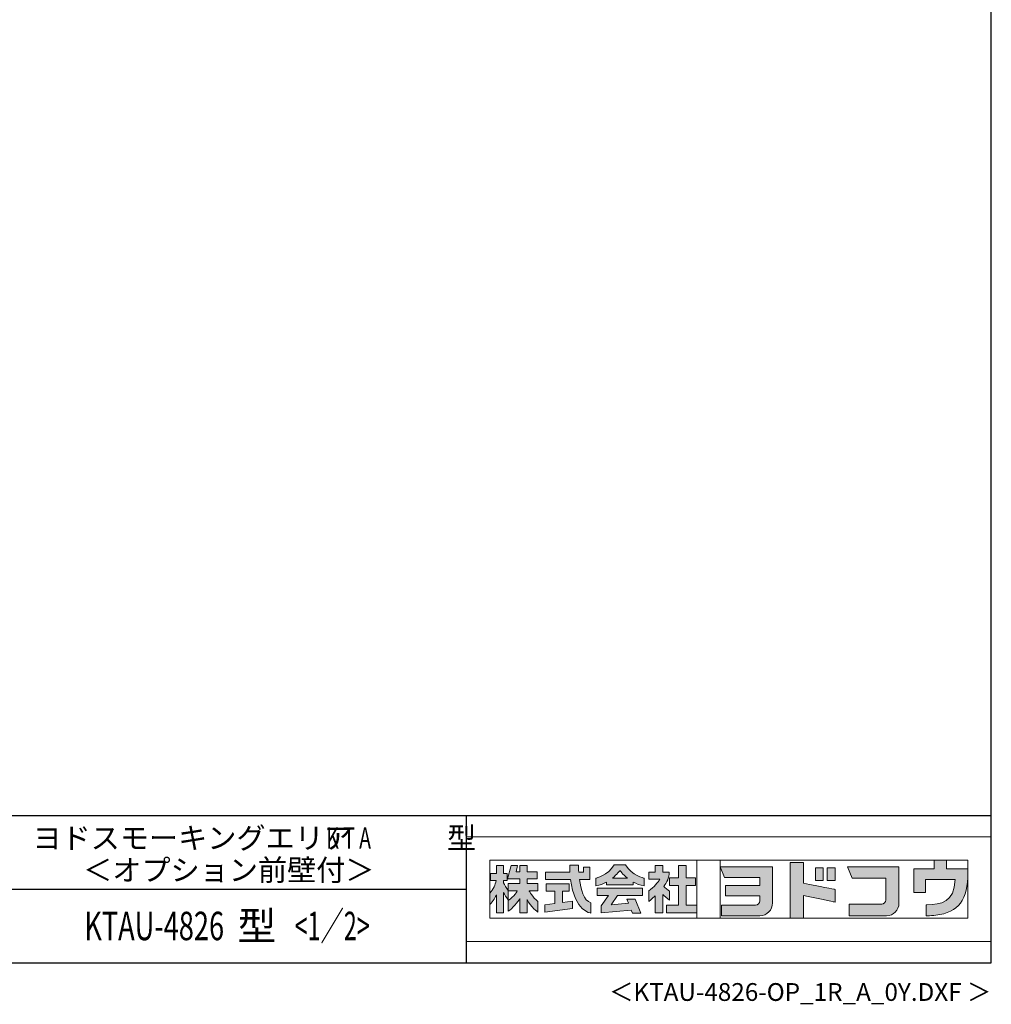
# Model space of a CAD drawing. Extents: x 651 to 24573, y 271 to 16863.
# Drawn here: x 16384 to 24573, y 271 to 8567 of the extents above; entities that cross this region are included whole.
import ezdxf
from ezdxf.enums import TextEntityAlignment as Align

# ---------------------------------------------------------------- set-up
doc = ezdxf.new("R2010")
doc.units = 0
doc.header["$LTSCALE"] = 60
doc.header["$MEASUREMENT"] = 0
doc.layers.get('0').update_dxf_attribs({"linetype": 'CONTINUOUS'})
for name, color, linetype in [('FILENAME', 7, 'CONTINUOUS'), ('NAME', 20, 'CONTINUOUS'), ('WAKUSEN-01', 50, 'CONTINUOUS'), ('WAKUSEN-02', 130, 'CONTINUOUS')]:
    doc.layers.add(name, color=color, linetype=linetype)
doc.layers.add('FRAME', color=8, linetype='CONTINUOUS', lineweight=0, plot=False)
doc.layers.add('株式会社ヨドコウ 社名ロゴタイプ 横組み', color=4, linetype='CONTINUOUS', lineweight=0)
doc.styles.add('00', font='ROMANS', dxfattribs={"width": 0.666667, "bigfont": 'BIGFONT'})
doc.styles.add('01', font='ROMANS', dxfattribs={"height": 3, "bigfont": 'BIGFONT'})
doc.styles.add('FILENAME', font='romans.shx', dxfattribs={"height": 150, "bigfont": 'bigfont.shx'})

# ---------------------------------------------------------------- blocks, each defined once
blk = doc.blocks.new('Block_1')
h = blk.add_hatch(color=256)
h.dxf.hatch_style = 1
edge = h.paths.add_edge_path()
edge.add_spline(control_points=[(141.81, -17.46), (141.81, -17.46), (141.81, -8.53), (141.81, -8.53)], knot_values=[1.00001, 1.00001, 1.00001, 1.00001, 1.99999, 1.99999, 1.99999, 1.99999], degree=3, periodic=0)
edge.add_spline(control_points=[(141.81, -8.53), (141.81, -8.53), (136.06, -8.53), (136.06, -8.53)], knot_values=[2.00001, 2.00001, 2.00001, 2.00001, 2.99999, 2.99999, 2.99999, 2.99999], degree=3, periodic=0)
edge.add_spline(control_points=[(136.06, -8.53), (136.06, -8.53), (136.06, -32.5), (136.06, -32.5)], knot_values=[3.00001, 3.00001, 3.00001, 3.00001, 3.99999, 3.99999, 3.99999, 3.99999], degree=3, periodic=0)
edge.add_spline(control_points=[(136.06, -32.5), (136.06, -32.5), (141.81, -32.5), (141.81, -32.5)], knot_values=[4.00001, 4.00001, 4.00001, 4.00001, 4.99999, 4.99999, 4.99999, 4.99999], degree=3, periodic=0)
edge.add_spline(control_points=[(141.81, -32.5), (141.81, -32.5), (141.81, -22.75), (141.81, -22.75)], knot_values=[5.00001, 5.00001, 5.00001, 5.00001, 6, 6, 6, 6], degree=3, periodic=0)
edge.add_spline(control_points=[(141.81, -22.75), (146.75, -23.83), (154.97, -25.5), (155.05, -25.52)], knot_values=[6, 6, 6, 6, 7, 7, 7, 7], degree=3, periodic=0)
edge.add_spline(control_points=[(155.05, -25.52), (155.05, -25.52), (155.4, -25.59), (155.4, -25.59), (155.4, -25.59), (155.4, -20.1), (155.4, -20.1), (155.4, -20.1), (155.17, -20.05), (155.17, -20.05)], knot_values=[7.00003, 7.00003, 7.00003, 7.00003, 8, 8, 8, 9, 9, 9, 9.99997, 9.99997, 9.99997, 9.99997], degree=3, periodic=0)
edge.add_spline(control_points=[(155.17, -20.05), (155.1, -20.04), (148.67, -18.75), (141.81, -17.46)], knot_values=[0, 0, 0, 0, 1, 1, 1, 1], degree=3, periodic=0)
at = {"layer": '株式会社ヨドコウ 社名ロゴタイプ 横組み'}
h = blk.add_hatch(color=250, dxfattribs=at)
h.dxf.hatch_style = 2
edge = h.paths.add_edge_path()
edge.add_spline(control_points=[(155.17, -20.05), (155.1, -20.04), (148.67, -18.75), (141.81, -17.46), (141.81, -17.46), (141.81, -8.53), (141.81, -8.53), (141.81, -8.53), (136.06, -8.53), (136.06, -8.53), (136.06, -8.53), (136.06, -32.5), (136.06, -32.5), (136.06, -32.5), (141.81, -32.5), (141.81, -32.5), (141.81, -32.5), (141.81, -22.75), (141.81, -22.75), (146.75, -23.83), (154.97, -25.5), (155.05, -25.52), (155.05, -25.52), (155.4, -25.59), (155.4, -25.59), (155.4, -25.59), (155.4, -20.1), (155.4, -20.1), (155.4, -20.1), (155.17, -20.05), (155.17, -20.05)], knot_values=[0, 0, 0, 0, 1, 1, 1, 2, 2, 2, 3, 3, 3, 4, 4, 4, 5, 5, 5, 6, 6, 6, 7, 7, 7, 8, 8, 8, 9, 9, 9, 10, 10, 10, 10], degree=3, periodic=0)
edge.add_line((155.17, -20.05), (155.17, -20.05))
h = blk.add_hatch(color=256, dxfattribs=at)
h.dxf.hatch_style = 2
h.paths.add_polyline_path([(146.94, -10.84), (146.94, -16.24), (150.29, -16.24), (150.29, -10.84), (146.94, -10.84)])
h = blk.add_hatch(color=256, dxfattribs=at)
h.dxf.hatch_style = 2
h.paths.add_polyline_path([(152.05, -10.84), (152.05, -16.24), (155.4, -16.24), (155.4, -10.84), (152.05, -10.84)])
for points in [[(146.94, -10.84), (146.94, -16.24), (150.29, -16.24), (150.29, -10.84), (146.94, -10.84)], [(152.05, -10.84), (152.05, -16.24), (155.4, -16.24), (155.4, -10.84), (152.05, -10.84)]]:
    blk.add_lwpolyline(points, dxfattribs=at)
blk.add_open_spline([(155.17, -20.05), (155.1, -20.04), (148.67, -18.75), (141.81, -17.46), (141.81, -17.46), (141.81, -8.53), (141.81, -8.53), (141.81, -8.53), (136.06, -8.53), (136.06, -8.53), (136.06, -8.53), (136.06, -32.5), (136.06, -32.5), (136.06, -32.5), (141.81, -32.5), (141.81, -32.5), (141.81, -32.5), (141.81, -22.75), (141.81, -22.75), (146.75, -23.83), (154.97, -25.5), (155.05, -25.52), (155.05, -25.52), (155.4, -25.59), (155.4, -25.59), (155.4, -25.59), (155.4, -20.1), (155.4, -20.1), (155.4, -20.1), (155.17, -20.05), (155.17, -20.05)], degree=3, knots=[0, 0, 0, 0, 1, 1, 1, 2, 2, 2, 3, 3, 3, 4, 4, 4, 5, 5, 5, 6, 6, 6, 7, 7, 7, 8, 8, 8, 9, 9, 9, 10, 10, 10, 10], dxfattribs=at)
blk = doc.blocks.new('Block_2')
at = {"layer": '株式会社ヨドコウ 社名ロゴタイプ 横組み'}
h = blk.add_hatch(color=256, dxfattribs=at)
h.dxf.hatch_style = 2
edge = h.paths.add_edge_path()
edge.add_spline(control_points=[(83.92, -20.84), (83.49, -20.61), (81.76, -19.16), (81.52, -18.88), (82.86, -17.18), (83.86, -14.97), (83.87, -12.72), (83.87, -12.72), (81.05, -12.72), (81.05, -12.72), (81.05, -12.72), (81.05, -9.76), (81.05, -9.76), (81.05, -9.76), (77.76, -9.76), (77.76, -9.76), (77.76, -9.76), (77.76, -12.72), (77.76, -12.72), (77.76, -12.72), (75.04, -12.72), (75.04, -12.72), (75.04, -12.72), (75.04, -15.74), (75.04, -15.74), (75.04, -15.74), (79.77, -15.74), (79.77, -15.74), (79.1, -17.07), (77.28, -19.22), (75.04, -20.67), (75.04, -20.67), (75.04, -25.31), (75.04, -25.31), (76.07, -24.58), (77.76, -22.86), (77.76, -22.86), (77.76, -22.86), (77.76, -30.22), (77.76, -30.22), (77.76, -30.22), (81.05, -30.22), (81.05, -30.22), (81.05, -30.22), (81.05, -22.29), (81.05, -22.29), (81.42, -22.71), (83.24, -24.3), (83.92, -24.79), (83.92, -24.79), (83.92, -20.84), (83.92, -20.84)], knot_values=[0, 0, 0, 0, 1, 1, 1, 2, 2, 2, 3, 3, 3, 4, 4, 4, 5, 5, 5, 6, 6, 6, 7, 7, 7, 8, 8, 8, 9, 9, 9, 10, 10, 10, 11, 11, 11, 12, 12, 12, 13, 13, 13, 14, 14, 14, 15, 15, 15, 16, 16, 16, 17, 17, 17, 17], degree=3, periodic=0)
h = blk.add_hatch(color=256, dxfattribs=at)
h.dxf.hatch_style = 2
h.paths.add_polyline_path([(91.19, -26.94), (91.19, -18.44), (95.14, -18.44), (95.14, -15.12), (91.19, -15.12), (91.19, -9.76), (87.81, -9.76), (87.81, -15.12), (84.01, -15.12), (84.01, -18.44), (87.81, -18.44), (87.81, -26.94), (82.69, -26.94), (82.69, -30.22), (95.72, -30.22), (95.72, -26.94)])
blk.add_lwpolyline([(91.19, -26.94), (91.19, -18.44), (95.14, -18.44), (95.14, -15.12), (91.19, -15.12), (91.19, -9.76), (87.81, -9.76), (87.81, -15.12), (84.01, -15.12), (84.01, -18.44), (87.81, -18.44), (87.81, -26.94), (82.69, -26.94), (82.69, -30.22), (95.72, -30.22), (95.72, -26.94)], close=True, dxfattribs=at)
blk.add_open_spline([(83.92, -20.84), (83.49, -20.61), (81.76, -19.16), (81.52, -18.88), (82.86, -17.18), (83.86, -14.97), (83.87, -12.72), (83.87, -12.72), (81.05, -12.72), (81.05, -12.72), (81.05, -12.72), (81.05, -9.76), (81.05, -9.76), (81.05, -9.76), (77.76, -9.76), (77.76, -9.76), (77.76, -9.76), (77.76, -12.72), (77.76, -12.72), (77.76, -12.72), (75.04, -12.72), (75.04, -12.72), (75.04, -12.72), (75.04, -15.74), (75.04, -15.74), (75.04, -15.74), (79.77, -15.74), (79.77, -15.74), (79.1, -17.07), (77.28, -19.22), (75.04, -20.67), (75.04, -20.67), (75.04, -25.31), (75.04, -25.31), (76.07, -24.58), (77.76, -22.86), (77.76, -22.86), (77.76, -22.86), (77.76, -30.22), (77.76, -30.22), (77.76, -30.22), (81.05, -30.22), (81.05, -30.22), (81.05, -30.22), (81.05, -22.29), (81.05, -22.29), (81.42, -22.71), (83.24, -24.3), (83.92, -24.79), (83.92, -24.79), (83.92, -20.84), (83.92, -20.84)], degree=3, knots=[0, 0, 0, 0, 1, 1, 1, 2, 2, 2, 3, 3, 3, 4, 4, 4, 5, 5, 5, 6, 6, 6, 7, 7, 7, 8, 8, 8, 9, 9, 9, 10, 10, 10, 11, 11, 11, 12, 12, 12, 13, 13, 13, 14, 14, 14, 15, 15, 15, 16, 16, 16, 17, 17, 17, 17], dxfattribs=at)
blk = doc.blocks.new('Block_3')
at = {"layer": '株式会社ヨドコウ 社名ロゴタイプ 横組み'}
h = blk.add_hatch(color=256, dxfattribs=at)
h.dxf.hatch_style = 2
edge = h.paths.add_edge_path()
edge.add_spline(control_points=[(59.36, -15.25), (61.43, -13.59), (62.6, -11.98), (62.6, -11.98), (62.6, -11.98), (63.78, -13.59), (65.85, -15.25), (65.85, -15.25), (59.36, -15.25), (59.36, -15.25)], knot_values=[0, 0, 0, 0, 1, 1, 1, 2, 2, 2, 3, 3, 3, 3], degree=3, periodic=0)
edge = h.paths.add_edge_path()
edge.add_spline(control_points=[(65.04, -9.58), (65.04, -9.58), (60.17, -9.58), (60.17, -9.58), (57.4, -14.2), (52.2, -15.27), (52.2, -15.27), (52.2, -15.27), (52.2, -18.6), (52.2, -18.6), (53.93, -18.32), (55.49, -17.69), (56.85, -16.94), (56.85, -16.94), (56.85, -18.14), (56.85, -18.14), (56.85, -18.14), (68.35, -18.14), (68.35, -18.14), (68.35, -18.14), (68.35, -16.94), (68.35, -16.94), (69.71, -17.69), (71.27, -18.32), (73, -18.6), (73, -18.6), (73, -15.27), (73, -15.27), (73, -15.27), (67.8, -14.2), (65.04, -9.58)], knot_values=[0, 0, 0, 0, 1, 1, 1, 2, 2, 2, 3, 3, 3, 4, 4, 4, 5, 5, 5, 6, 6, 6, 7, 7, 7, 8, 8, 8, 9, 9, 9, 10, 10, 10, 10], degree=3, periodic=0)
h = blk.add_hatch(color=256, dxfattribs=at)
h.dxf.hatch_style = 2
h.paths.add_polyline_path([(52.85, -22.77), (57.67, -22.77), (54.52, -27.23), (54.52, -30.26), (67.47, -29.01), (68.04, -30.42), (71.61, -30.42), (69.15, -24.34), (65.59, -24.34), (66.28, -26.04), (58.86, -26.76), (61.59, -22.77), (72.35, -22.77), (72.35, -19.65), (52.85, -19.65)])
blk.add_lwpolyline([(52.85, -22.77), (57.67, -22.77), (54.52, -27.23), (54.52, -30.26), (67.47, -29.01), (68.04, -30.42), (71.61, -30.42), (69.15, -24.34), (65.59, -24.34), (66.28, -26.04), (58.86, -26.76), (61.59, -22.77), (72.35, -22.77), (72.35, -19.65), (52.85, -19.65)], close=True, dxfattribs=at)
for points, knots in [([(65.04, -9.58), (65.04, -9.58), (60.17, -9.58), (60.17, -9.58), (57.4, -14.2), (52.2, -15.27), (52.2, -15.27), (52.2, -15.27), (52.2, -18.6), (52.2, -18.6), (53.93, -18.32), (55.49, -17.69), (56.85, -16.94), (56.85, -16.94), (56.85, -18.14), (56.85, -18.14), (56.85, -18.14), (68.35, -18.14), (68.35, -18.14), (68.35, -18.14), (68.35, -16.94), (68.35, -16.94), (69.71, -17.69), (71.27, -18.32), (73, -18.6), (73, -18.6), (73, -15.27), (73, -15.27), (73, -15.27), (67.8, -14.2), (65.04, -9.58)], [0, 0, 0, 0, 1, 1, 1, 2, 2, 2, 3, 3, 3, 4, 4, 4, 5, 5, 5, 6, 6, 6, 7, 7, 7, 8, 8, 8, 9, 9, 9, 10, 10, 10, 10]), ([(59.36, -15.25), (61.43, -13.59), (62.6, -11.98), (62.6, -11.98), (62.6, -11.98), (63.78, -13.59), (65.85, -15.25), (65.85, -15.25), (59.36, -15.25), (59.36, -15.25)], [0, 0, 0, 0, 1, 1, 1, 2, 2, 2, 3, 3, 3, 3])]:
    blk.add_open_spline(points, degree=3, knots=knots, dxfattribs=at)
blk = doc.blocks.new('Block_4')
at = {"layer": '株式会社ヨドコウ 社名ロゴタイプ 横組み'}
h = blk.add_hatch(color=256, dxfattribs=at)
h.dxf.hatch_style = 2
edge = h.paths.add_edge_path()
edge.add_spline(control_points=[(45.15, -15.85), (45.15, -15.85), (49.6, -15.85), (49.6, -15.85), (49.6, -15.85), (49.6, -10.54), (49.6, -10.54), (49.6, -10.54), (46.93, -10.54), (46.93, -10.54), (46.93, -10.54), (46.93, -12.72), (46.93, -12.72), (46.93, -12.72), (44.85, -12.72), (44.85, -12.72), (44.74, -11.69), (44.68, -9.71), (44.68, -9.71), (44.68, -9.71), (40.92, -9.71), (40.92, -9.71), (40.93, -10.77), (40.97, -11.77), (41.03, -12.72), (41.03, -12.72), (30.42, -12.72), (30.42, -12.72), (30.42, -12.72), (30.42, -15.85), (30.42, -15.85), (30.42, -15.85), (41.32, -15.85), (41.32, -15.85), (43.08, -29.91), (50.08, -30.3), (50.08, -30.3), (50.08, -30.3), (50.08, -25.89), (50.08, -25.89), (46.98, -25.07), (45.69, -19.94), (45.15, -15.85)], knot_values=[0, 0, 0, 0, 1, 1, 1, 2, 2, 2, 3, 3, 3, 4, 4, 4, 5, 5, 5, 6, 6, 6, 7, 7, 7, 8, 8, 8, 9, 9, 9, 10, 10, 10, 11, 11, 11, 12, 12, 12, 13, 13, 13, 14, 14, 14, 14], degree=3, periodic=0)
h = blk.add_hatch(color=256, dxfattribs=at)
h.dxf.hatch_style = 2
h.paths.add_polyline_path([(37.86, -20.86), (40.77, -20.86), (40.77, -17.73), (30.83, -17.73), (30.83, -20.86), (34.55, -20.86), (34.55, -26.14), (30.25, -26.72), (30.25, -29.95), (42.2, -28.37), (42.2, -25.15), (37.86, -25.71)])
blk.add_lwpolyline([(37.86, -20.86), (40.77, -20.86), (40.77, -17.73), (30.83, -17.73), (30.83, -20.86), (34.55, -20.86), (34.55, -26.14), (30.25, -26.72), (30.25, -29.95), (42.2, -28.37), (42.2, -25.15), (37.86, -25.71)], close=True, dxfattribs=at)
blk.add_open_spline([(45.15, -15.85), (45.15, -15.85), (49.6, -15.85), (49.6, -15.85), (49.6, -15.85), (49.6, -10.54), (49.6, -10.54), (49.6, -10.54), (46.93, -10.54), (46.93, -10.54), (46.93, -10.54), (46.93, -12.72), (46.93, -12.72), (46.93, -12.72), (44.85, -12.72), (44.85, -12.72), (44.74, -11.69), (44.68, -9.71), (44.68, -9.71), (44.68, -9.71), (40.92, -9.71), (40.92, -9.71), (40.93, -10.77), (40.97, -11.77), (41.03, -12.72), (41.03, -12.72), (30.42, -12.72), (30.42, -12.72), (30.42, -12.72), (30.42, -15.85), (30.42, -15.85), (30.42, -15.85), (41.32, -15.85), (41.32, -15.85), (43.08, -29.91), (50.08, -30.3), (50.08, -30.3), (50.08, -30.3), (50.08, -25.89), (50.08, -25.89), (46.98, -25.07), (45.69, -19.94), (45.15, -15.85)], degree=3, knots=[0, 0, 0, 0, 1, 1, 1, 2, 2, 2, 3, 3, 3, 4, 4, 4, 5, 5, 5, 6, 6, 6, 7, 7, 7, 8, 8, 8, 9, 9, 9, 10, 10, 10, 11, 11, 11, 12, 12, 12, 13, 13, 13, 14, 14, 14, 14], dxfattribs=at)
blk = doc.blocks.new('Block_0')
at = {"layer": '株式会社ヨドコウ 社名ロゴタイプ 横組み'}
h = blk.add_hatch(color=256, dxfattribs=at)
h.dxf.hatch_style = 1
edge = h.paths.add_edge_path()
edge.add_spline(control_points=[(128.43, -12.79), (128.43, -12.43), (128.43, -12.09), (128.43, -11.79)], knot_values=[12.750005, 12.750005, 12.750005, 12.750005, 12.812504, 12.812504, 12.812504, 12.812504], degree=3, periodic=0)
edge.add_spline(control_points=[(128.43, -11.79), (128.43, -11.5), (128.43, -11.24), (128.43, -11.02)], knot_values=[12.812504, 12.812504, 12.812504, 12.812504, 12.875003, 12.875003, 12.875003, 12.875003], degree=3, periodic=0)
edge.add_spline(control_points=[(128.43, -11.02), (128.43, -10.92), (128.43, -10.82), (128.43, -10.74)], knot_values=[12.875003, 12.875003, 12.875003, 12.875003, 12.906252, 12.906252, 12.906252, 12.906252], degree=3, periodic=0)
edge.add_spline(control_points=[(128.43, -10.74), (128.43, -10.66), (128.43, -10.59), (128.43, -10.53)], knot_values=[12.906252, 12.906252, 12.906252, 12.906252, 12.937501, 12.937501, 12.937501, 12.937501], degree=3, periodic=0)
edge.add_spline(control_points=[(128.43, -10.35), (128.43, -10.35), (128.43, -10.35), (128.43, -10.35), (128.43, -10.35), (122.78, -10.35), (117.12, -10.35)], knot_values=[12.999817, 12.999817, 12.999817, 12.999817, 13, 13, 13, 13.49999, 13.49999, 13.49999, 13.49999], degree=3, periodic=0)
edge.add_spline(control_points=[(117.12, -10.35), (111.46, -10.35), (105.8, -10.35), (105.8, -10.35)], knot_values=[13.49999, 13.49999, 13.49999, 13.49999, 14, 14, 14, 14], degree=3, periodic=0)
edge.add_spline(control_points=[(105.8, -10.35), (105.8, -10.35), (107.72, -14.94), (107.72, -14.94)], knot_values=[0.00001, 0.00001, 0.00001, 0.00001, 0.99999, 0.99999, 0.99999, 0.99999], degree=3, periodic=0)
edge.add_spline(control_points=[(107.72, -14.94), (107.72, -14.94), (122.93, -14.94), (122.93, -14.94)], knot_values=[1.00001, 1.00001, 1.00001, 1.00001, 1.99999, 1.99999, 1.99999, 1.99999], degree=3, periodic=0)
edge.add_spline(control_points=[(122.93, -14.94), (122.93, -14.94), (122.93, -18.45), (122.93, -18.45)], knot_values=[2.00001, 2.00001, 2.00001, 2.00001, 2.99999, 2.99999, 2.99999, 2.99999], degree=3, periodic=0)
edge.add_spline(control_points=[(122.93, -18.45), (122.93, -18.45), (108.09, -18.45), (108.09, -18.45)], knot_values=[3.00001, 3.00001, 3.00001, 3.00001, 3.99999, 3.99999, 3.99999, 3.99999], degree=3, periodic=0)
edge.add_spline(control_points=[(108.09, -18.45), (108.09, -18.45), (108.09, -22.88), (108.09, -22.88)], knot_values=[4.00001, 4.00001, 4.00001, 4.00001, 4.99999, 4.99999, 4.99999, 4.99999], degree=3, periodic=0)
edge.add_spline(control_points=[(108.09, -22.88), (108.09, -22.88), (122.93, -22.88), (122.93, -22.88)], knot_values=[5.00001, 5.00001, 5.00001, 5.00001, 5.99999, 5.99999, 5.99999, 5.99999], degree=3, periodic=0)
edge.add_spline(control_points=[(122.93, -22.88), (122.93, -22.88), (122.93, -25.08), (122.93, -25.08)], knot_values=[6.00001, 6.00001, 6.00001, 6.00001, 7, 7, 7, 7], degree=3, periodic=0)
edge.add_spline(control_points=[(122.93, -25.08), (122.93, -26.07), (122.12, -26.87), (121.13, -26.87)], knot_values=[7, 7, 7, 7, 8, 8, 8, 8], degree=3, periodic=0)
edge.add_spline(control_points=[(121.13, -26.87), (121.13, -26.87), (106.47, -26.87), (106.47, -26.87)], knot_values=[8.00001, 8.00001, 8.00001, 8.00001, 8.99999, 8.99999, 8.99999, 8.99999], degree=3, periodic=0)
edge.add_spline(control_points=[(106.47, -26.87), (106.47, -26.87), (106.47, -31.47), (106.47, -31.47)], knot_values=[9.00001, 9.00001, 9.00001, 9.00001, 9.99999, 9.99999, 9.99999, 9.99999], degree=3, periodic=0)
edge.add_spline(control_points=[(106.47, -31.47), (106.47, -31.47), (122.93, -31.47), (122.93, -31.47)], knot_values=[10.00001, 10.00001, 10.00001, 10.00001, 11, 11, 11, 11], degree=3, periodic=0)
edge.add_spline(control_points=[(122.93, -31.47), (125.96, -31.47), (128.43, -28.99), (128.43, -25.96), (128.43, -25.96), (128.43, -24.98), (128.43, -23.52)], knot_values=[11, 11, 11, 11, 12, 12, 12, 12.250015, 12.250015, 12.250015, 12.250015], degree=3, periodic=0)
edge.add_spline(control_points=[(128.43, -23.52), (128.43, -22.06), (128.43, -20.11), (128.43, -18.16)], knot_values=[12.250015, 12.250015, 12.250015, 12.250015, 12.50001, 12.50001, 12.50001, 12.50001], degree=3, periodic=0)
edge.add_spline(control_points=[(128.43, -18.16), (128.43, -17.18), (128.43, -16.2), (128.43, -15.29)], knot_values=[12.50001, 12.50001, 12.50001, 12.50001, 12.625008, 12.625008, 12.625008, 12.625008], degree=3, periodic=0)
edge.add_spline(control_points=[(128.43, -15.29), (128.43, -14.38), (128.43, -13.52), (128.43, -12.79)], knot_values=[12.625008, 12.625008, 12.625008, 12.625008, 12.750005, 12.750005, 12.750005, 12.750005], degree=3, periodic=0)
edge = h.paths.add_edge_path()
edge.add_spline(control_points=[(141.81, -17.46), (141.81, -17.46), (141.81, -8.53), (141.81, -8.53)], knot_values=[1.00001, 1.00001, 1.00001, 1.00001, 1.99999, 1.99999, 1.99999, 1.99999], degree=3, periodic=0)
edge.add_spline(control_points=[(141.81, -8.53), (141.81, -8.53), (136.06, -8.53), (136.06, -8.53)], knot_values=[2.00001, 2.00001, 2.00001, 2.00001, 2.99999, 2.99999, 2.99999, 2.99999], degree=3, periodic=0)
edge.add_spline(control_points=[(136.06, -8.53), (136.06, -8.53), (136.06, -32.5), (136.06, -32.5)], knot_values=[3.00001, 3.00001, 3.00001, 3.00001, 3.99999, 3.99999, 3.99999, 3.99999], degree=3, periodic=0)
edge.add_spline(control_points=[(136.06, -32.5), (136.06, -32.5), (141.81, -32.5), (141.81, -32.5)], knot_values=[4.00001, 4.00001, 4.00001, 4.00001, 4.99999, 4.99999, 4.99999, 4.99999], degree=3, periodic=0)
edge.add_spline(control_points=[(141.81, -32.5), (141.81, -32.5), (141.81, -22.75), (141.81, -22.75)], knot_values=[5.00001, 5.00001, 5.00001, 5.00001, 6, 6, 6, 6], degree=3, periodic=0)
edge.add_spline(control_points=[(141.81, -22.75), (146.75, -23.83), (154.97, -25.5), (155.05, -25.52)], knot_values=[6, 6, 6, 6, 7, 7, 7, 7], degree=3, periodic=0)
edge.add_spline(control_points=[(155.05, -25.52), (155.05, -25.52), (155.4, -25.59), (155.4, -25.59), (155.4, -25.59), (155.4, -20.1), (155.4, -20.1), (155.4, -20.1), (155.17, -20.05), (155.17, -20.05)], knot_values=[7.00003, 7.00003, 7.00003, 7.00003, 8, 8, 8, 9, 9, 9, 9.99997, 9.99997, 9.99997, 9.99997], degree=3, periodic=0)
edge.add_spline(control_points=[(155.17, -20.05), (155.1, -20.04), (148.67, -18.75), (141.81, -17.46)], knot_values=[0, 0, 0, 0, 1, 1, 1, 1], degree=3, periodic=0)
edge = h.paths.add_edge_path()
edge.add_spline(control_points=[(182.97, -15.35), (182.97, -14.42), (182.97, -13.56), (182.97, -12.82)], knot_values=[8.625007, 8.625007, 8.625007, 8.625007, 8.750005, 8.750005, 8.750005, 8.750005], degree=3, periodic=0)
edge.add_spline(control_points=[(182.97, -12.82), (182.97, -12.45), (182.97, -12.11), (182.97, -11.81)], knot_values=[8.750005, 8.750005, 8.750005, 8.750005, 8.812504, 8.812504, 8.812504, 8.812504], degree=3, periodic=0)
edge.add_spline(control_points=[(182.97, -11.81), (182.97, -11.51), (182.97, -11.25), (182.97, -11.03)], knot_values=[8.812504, 8.812504, 8.812504, 8.812504, 8.875002, 8.875002, 8.875002, 8.875002], degree=3, periodic=0)
edge.add_spline(control_points=[(182.97, -11.03), (182.97, -10.92), (182.97, -10.83), (182.97, -10.74)], knot_values=[8.875002, 8.875002, 8.875002, 8.875002, 8.906252, 8.906252, 8.906252, 8.906252], degree=3, periodic=0)
edge.add_spline(control_points=[(182.97, -10.74), (182.97, -10.66), (182.97, -10.59), (182.97, -10.53)], knot_values=[8.906252, 8.906252, 8.906252, 8.906252, 8.937501, 8.937501, 8.937501, 8.937501], degree=3, periodic=0)
edge.add_spline(control_points=[(182.97, -10.35), (182.97, -10.35), (182.97, -10.35), (182.97, -10.35), (182.97, -10.35), (177.43, -10.35), (171.88, -10.35)], knot_values=[8.999817, 8.999817, 8.999817, 8.999817, 9, 9, 9, 9.49999, 9.49999, 9.49999, 9.49999], degree=3, periodic=0)
edge.add_spline(control_points=[(171.88, -10.35), (166.33, -10.35), (160.78, -10.35), (160.78, -10.35)], knot_values=[9.49999, 9.49999, 9.49999, 9.49999, 10, 10, 10, 10], degree=3, periodic=0)
edge.add_spline(control_points=[(160.78, -10.35), (160.78, -10.35), (162.85, -15.34), (162.85, -15.34)], knot_values=[0.00001, 0.00001, 0.00001, 0.00001, 0.99999, 0.99999, 0.99999, 0.99999], degree=3, periodic=0)
edge.add_spline(control_points=[(162.85, -15.34), (162.85, -15.34), (177.24, -15.34), (177.24, -15.34)], knot_values=[1.00001, 1.00001, 1.00001, 1.00001, 1.99999, 1.99999, 1.99999, 1.99999], degree=3, periodic=0)
edge.add_spline(control_points=[(177.24, -15.34), (177.24, -15.34), (177.24, -24.73), (177.24, -24.73)], knot_values=[2.00001, 2.00001, 2.00001, 2.00001, 3, 3, 3, 3], degree=3, periodic=0)
edge.add_spline(control_points=[(177.24, -24.73), (177.24, -25.66), (176.48, -26.43), (175.54, -26.43)], knot_values=[3, 3, 3, 3, 4, 4, 4, 4], degree=3, periodic=0)
edge.add_spline(control_points=[(175.54, -26.43), (175.54, -26.43), (161.55, -26.43), (161.55, -26.43)], knot_values=[4.00001, 4.00001, 4.00001, 4.00001, 4.99999, 4.99999, 4.99999, 4.99999], degree=3, periodic=0)
edge.add_spline(control_points=[(161.55, -26.43), (161.55, -26.43), (161.55, -31.47), (161.55, -31.47)], knot_values=[5.00001, 5.00001, 5.00001, 5.00001, 5.99999, 5.99999, 5.99999, 5.99999], degree=3, periodic=0)
edge.add_spline(control_points=[(161.55, -31.47), (161.55, -31.47), (177.65, -31.47), (177.65, -31.47)], knot_values=[6.00001, 6.00001, 6.00001, 6.00001, 7, 7, 7, 7], degree=3, periodic=0)
edge.add_spline(control_points=[(177.65, -31.47), (180.58, -31.47), (182.97, -29.08), (182.97, -26.14), (182.97, -26.14), (182.97, -25.15), (182.97, -23.67)], knot_values=[7, 7, 7, 7, 8, 8, 8, 8.250015, 8.250015, 8.250015, 8.250015], degree=3, periodic=0)
edge.add_spline(control_points=[(182.97, -23.67), (182.97, -22.19), (182.97, -20.22), (182.97, -18.25)], knot_values=[8.250015, 8.250015, 8.250015, 8.250015, 8.50001, 8.50001, 8.50001, 8.50001], degree=3, periodic=0)
edge.add_spline(control_points=[(182.97, -18.25), (182.97, -17.26), (182.97, -16.27), (182.97, -15.35)], knot_values=[8.50001, 8.50001, 8.50001, 8.50001, 8.625007, 8.625007, 8.625007, 8.625007], degree=3, periodic=0)
edge = h.paths.add_edge_path()
edge.add_spline(control_points=[(212.73, -12.78), (212.73, -12.78), (212.73, -11.21), (212.73, -11.21), (212.73, -11.21), (203.51, -11.21), (203.51, -11.21)], knot_values=[14.00002, 14.00002, 14.00002, 14.00002, 15, 15, 15, 15.99998, 15.99998, 15.99998, 15.99998], degree=3, periodic=0)
edge.add_spline(control_points=[(203.51, -11.21), (203.51, -11.21), (203.51, -11.21), (203.51, -11.21), (203.51, -11.21), (203.51, -11.21), (203.51, -11.21)], knot_values=[15.99998, 15.99998, 15.99998, 15.99998, 16, 16, 16, 16.00001, 16.00001, 16.00001, 16.00001], degree=3, periodic=0)
edge.add_spline(control_points=[(203.51, -11.21), (203.51, -11.21), (203.51, -7.5), (203.51, -7.5)], knot_values=[0.00001, 0.00001, 0.00001, 0.00001, 0.99999, 0.99999, 0.99999, 0.99999], degree=3, periodic=0)
edge.add_spline(control_points=[(203.51, -7.5), (203.51, -7.5), (198.23, -7.5), (198.23, -7.5)], knot_values=[1.00001, 1.00001, 1.00001, 1.00001, 1.99999, 1.99999, 1.99999, 1.99999], degree=3, periodic=0)
edge.add_spline(control_points=[(198.23, -7.5), (198.23, -7.5), (198.23, -11.21), (198.23, -11.21)], knot_values=[2.00001, 2.00001, 2.00001, 2.00001, 2.99999, 2.99999, 2.99999, 2.99999], degree=3, periodic=0)
edge.add_spline(control_points=[(198.23, -11.21), (198.23, -11.21), (189.33, -11.21), (189.33, -11.21)], knot_values=[3.00001, 3.00001, 3.00001, 3.00001, 3.99999, 3.99999, 3.99999, 3.99999], degree=3, periodic=0)
edge.add_spline(control_points=[(189.33, -11.21), (189.33, -11.21), (189.33, -21.51), (189.33, -21.51)], knot_values=[4.00001, 4.00001, 4.00001, 4.00001, 4.99999, 4.99999, 4.99999, 4.99999], degree=3, periodic=0)
edge.add_spline(control_points=[(189.33, -21.51), (189.33, -21.51), (194.46, -21.51), (194.46, -21.51)], knot_values=[5.00001, 5.00001, 5.00001, 5.00001, 5.99999, 5.99999, 5.99999, 5.99999], degree=3, periodic=0)
edge.add_spline(control_points=[(194.46, -21.51), (194.46, -21.51), (194.46, -15.81), (194.46, -15.81)], knot_values=[6.00001, 6.00001, 6.00001, 6.00001, 6.99999, 6.99999, 6.99999, 6.99999], degree=3, periodic=0)
edge.add_spline(control_points=[(194.46, -15.81), (194.46, -15.81), (207.16, -15.81), (207.16, -15.81)], knot_values=[7.00001, 7.00001, 7.00001, 7.00001, 8, 8, 8, 8], degree=3, periodic=0)
edge.add_spline(control_points=[(207.16, -15.81), (206.97, -25.77), (201.09, -26.66), (195.07, -26.71)], knot_values=[8, 8, 8, 8, 9, 9, 9, 9], degree=3, periodic=0)
edge.add_spline(control_points=[(195.07, -26.71), (195.07, -26.71), (194.78, -26.71), (194.78, -26.71)], knot_values=[9.00001, 9.00001, 9.00001, 9.00001, 9.99999, 9.99999, 9.99999, 9.99999], degree=3, periodic=0)
edge.add_spline(control_points=[(194.78, -26.71), (194.78, -26.71), (194.78, -31.47), (194.78, -31.47)], knot_values=[10.00001, 10.00001, 10.00001, 10.00001, 10.99999, 10.99999, 10.99999, 10.99999], degree=3, periodic=0)
edge.add_spline(control_points=[(194.78, -31.47), (194.78, -31.47), (195.08, -31.47), (195.08, -31.47)], knot_values=[11.00001, 11.00001, 11.00001, 11.00001, 12, 12, 12, 12], degree=3, periodic=0)
edge.add_spline(control_points=[(195.08, -31.47), (196.5, -31.47), (197.74, -31.4), (198.86, -31.26)], knot_values=[12, 12, 12, 12, 13, 13, 13, 13], degree=3, periodic=0)
edge.add_spline(control_points=[(198.86, -31.26), (208.71, -30.05), (212.73, -24.69), (212.73, -12.78)], knot_values=[13, 13, 13, 13, 14, 14, 14, 14], degree=3, periodic=0)
h = blk.add_hatch(color=250, dxfattribs=at)
h.dxf.hatch_style = 2
edge = h.paths.add_edge_path()
edge.add_spline(control_points=[(203.51, -11.21), (203.51, -11.21), (203.51, -7.5), (203.51, -7.5), (203.51, -7.5), (198.23, -7.5), (198.23, -7.5), (198.23, -7.5), (198.23, -11.21), (198.23, -11.21), (198.23, -11.21), (189.33, -11.21), (189.33, -11.21), (189.33, -11.21), (189.33, -21.51), (189.33, -21.51), (189.33, -21.51), (194.46, -21.51), (194.46, -21.51), (194.46, -21.51), (194.46, -15.81), (194.46, -15.81), (194.46, -15.81), (207.16, -15.81), (207.16, -15.81), (206.97, -25.77), (201.09, -26.66), (195.07, -26.71), (195.07, -26.71), (194.78, -26.71), (194.78, -26.71), (194.78, -26.71), (194.78, -31.47), (194.78, -31.47), (194.78, -31.47), (195.08, -31.47), (195.08, -31.47), (196.5, -31.47), (197.74, -31.4), (198.86, -31.26), (208.71, -30.05), (212.73, -24.69), (212.73, -12.78), (212.73, -12.78), (212.73, -11.21), (212.73, -11.21), (212.73, -11.21), (203.51, -11.21), (203.51, -11.21)], knot_values=[0, 0, 0, 0, 1, 1, 1, 2, 2, 2, 3, 3, 3, 4, 4, 4, 5, 5, 5, 6, 6, 6, 7, 7, 7, 8, 8, 8, 9, 9, 9, 10, 10, 10, 11, 11, 11, 12, 12, 12, 13, 13, 13, 14, 14, 14, 15, 15, 15, 16, 16, 16, 16], degree=3, periodic=0)
edge.add_line((203.51, -11.21), (203.51, -11.21))
h = blk.add_hatch(color=256, dxfattribs=at)
h.dxf.hatch_style = 2
edge = h.paths.add_edge_path()
edge.add_spline(control_points=[(22.52, -15.55), (22.52, -15.55), (26.89, -15.55), (26.89, -15.55), (26.89, -15.55), (26.89, -12.49), (26.89, -12.49), (26.89, -12.49), (26.89, -12.48), (26.89, -12.48), (26.89, -12.48), (22.52, -12.48), (22.52, -12.48), (22.52, -12.48), (22.52, -9.76), (22.52, -9.76), (22.52, -9.76), (19.43, -9.76), (19.43, -9.76), (19.43, -9.76), (19.43, -12.48), (19.43, -12.48), (19.43, -12.48), (19.43, -12.49), (19.43, -12.49), (19.43, -12.49), (17.82, -12.49), (17.82, -12.49), (17.82, -12.49), (18.44, -9.76), (18.44, -9.76), (18.44, -9.76), (15.67, -9.76), (15.67, -9.76), (15.67, -9.76), (14.16, -15.55), (14.16, -15.55), (14.16, -15.55), (19.43, -15.55), (19.43, -15.55), (19.43, -15.55), (19.43, -17.6), (19.43, -17.6), (19.43, -17.6), (14.44, -17.6), (14.44, -17.6), (14.44, -17.6), (14.44, -20.61), (14.44, -20.61), (13.55, -19.44), (12.8, -18.25), (12.39, -17.26), (12.39, -17.26), (12.39, -16.3), (12.39, -16.3), (12.39, -16.3), (13.9, -16.3), (13.9, -16.3), (13.9, -16.3), (13.9, -13.32), (13.9, -13.32), (13.9, -13.32), (12.39, -13.32), (12.39, -13.32), (12.39, -13.32), (12.39, -9.76), (12.39, -9.76), (12.39, -9.76), (9.4, -9.76), (9.4, -9.76), (9.4, -9.76), (9.4, -13.32), (9.4, -13.32), (9.4, -13.32), (6.77, -13.32), (6.77, -13.32), (6.77, -13.32), (6.77, -16.3), (6.77, -16.3), (6.77, -16.3), (9.17, -16.3), (9.17, -16.3), (8.88, -18.08), (7.95, -19.98), (6.53, -21.71), (6.53, -21.71), (6.53, -26.68), (6.53, -26.68), (7.81, -25.14), (9.05, -23.22), (9.4, -22.42), (9.4, -22.42), (9.4, -30.2), (9.4, -30.2), (9.4, -30.2), (12.39, -30.2), (12.39, -30.2), (12.39, -30.2), (12.39, -21.53), (12.39, -21.53), (12.72, -22.29), (13.73, -23.63), (14.44, -24.55), (14.44, -24.55), (14.44, -20.69), (14.44, -20.69), (14.44, -20.69), (14.5, -20.69), (14.5, -20.69), (14.5, -20.69), (18.29, -20.69), (18.29, -20.69), (18.29, -20.69), (17.1, -23.18), (14.44, -24.95), (14.44, -24.95), (14.44, -29.56), (14.44, -29.56), (15.91, -28.51), (18.82, -25.32), (19.43, -24.11), (19.43, -24.11), (19.43, -30.2), (19.43, -30.2), (19.43, -30.2), (22.52, -30.2), (22.52, -30.2), (22.52, -30.2), (22.52, -24.43), (22.52, -24.43), (24.05, -27.77), (27.23, -29.95), (27.23, -29.95), (27.23, -29.95), (27.23, -25.41), (27.23, -25.41), (24.93, -23.55), (23.41, -20.69), (23.41, -20.69), (23.41, -20.69), (27.23, -20.69), (27.23, -20.69), (27.23, -20.69), (27.23, -17.6), (27.23, -17.6), (27.23, -17.6), (22.52, -17.6), (22.52, -17.6), (22.52, -17.6), (22.52, -15.55), (22.52, -15.55)], knot_values=[0, 0, 0, 0, 1, 1, 1, 2, 2, 2, 3, 3, 3, 4, 4, 4, 5, 5, 5, 6, 6, 6, 7, 7, 7, 8, 8, 8, 9, 9, 9, 10, 10, 10, 11, 11, 11, 12, 12, 12, 13, 13, 13, 14, 14, 14, 15, 15, 15, 16, 16, 16, 17, 17, 17, 18, 18, 18, 19, 19, 19, 20, 20, 20, 21, 21, 21, 22, 22, 22, 23, 23, 23, 24, 24, 24, 25, 25, 25, 26, 26, 26, 27, 27, 27, 28, 28, 28, 29, 29, 29, 30, 30, 30, 31, 31, 31, 32, 32, 32, 33, 33, 33, 34, 34, 34, 35, 35, 35, 36, 36, 36, 37, 37, 37, 38, 38, 38, 39, 39, 39, 40, 40, 40, 41, 41, 41, 42, 42, 42, 43, 43, 43, 44, 44, 44, 45, 45, 45, 46, 46, 46, 47, 47, 47, 48, 48, 48, 49, 49, 49, 50, 50, 50, 50], degree=3, periodic=0)
h = blk.add_hatch(color=250, dxfattribs=at)
h.dxf.hatch_style = 2
edge = h.paths.add_edge_path()
edge.add_spline(control_points=[(105.8, -10.35), (105.8, -10.35), (107.72, -14.94), (107.72, -14.94), (107.72, -14.94), (122.93, -14.94), (122.93, -14.94), (122.93, -14.94), (122.93, -18.45), (122.93, -18.45), (122.93, -18.45), (108.09, -18.45), (108.09, -18.45), (108.09, -18.45), (108.09, -22.88), (108.09, -22.88), (108.09, -22.88), (122.93, -22.88), (122.93, -22.88), (122.93, -22.88), (122.93, -25.08), (122.93, -25.08), (122.93, -26.07), (122.12, -26.87), (121.13, -26.87), (121.13, -26.87), (106.47, -26.87), (106.47, -26.87), (106.47, -26.87), (106.47, -31.47), (106.47, -31.47), (106.47, -31.47), (122.93, -31.47), (122.93, -31.47), (125.96, -31.47), (128.43, -28.99), (128.43, -25.96), (128.43, -25.96), (128.43, -10.35), (128.43, -10.35), (128.43, -10.35), (105.8, -10.35), (105.8, -10.35)], knot_values=[0, 0, 0, 0, 1, 1, 1, 2, 2, 2, 3, 3, 3, 4, 4, 4, 5, 5, 5, 6, 6, 6, 7, 7, 7, 8, 8, 8, 9, 9, 9, 10, 10, 10, 11, 11, 11, 12, 12, 12, 13, 13, 13, 14, 14, 14, 14], degree=3, periodic=0)
edge.add_line((105.8, -10.35), (105.8, -10.35))
h = blk.add_hatch(color=250, dxfattribs=at)
h.dxf.hatch_style = 2
edge = h.paths.add_edge_path()
edge.add_spline(control_points=[(160.78, -10.35), (160.78, -10.35), (162.85, -15.34), (162.85, -15.34), (162.85, -15.34), (177.24, -15.34), (177.24, -15.34), (177.24, -15.34), (177.24, -24.73), (177.24, -24.73), (177.24, -25.66), (176.48, -26.43), (175.54, -26.43), (175.54, -26.43), (161.55, -26.43), (161.55, -26.43), (161.55, -26.43), (161.55, -31.47), (161.55, -31.47), (161.55, -31.47), (177.65, -31.47), (177.65, -31.47), (180.58, -31.47), (182.97, -29.08), (182.97, -26.14), (182.97, -26.14), (182.97, -10.35), (182.97, -10.35), (182.97, -10.35), (160.78, -10.35), (160.78, -10.35)], knot_values=[0, 0, 0, 0, 1, 1, 1, 2, 2, 2, 3, 3, 3, 4, 4, 4, 5, 5, 5, 6, 6, 6, 7, 7, 7, 8, 8, 8, 9, 9, 9, 10, 10, 10, 10], degree=3, periodic=0)
edge.add_line((160.78, -10.35), (160.78, -10.35))
at = {"layer": 'FRAME'}
for p, q in [((95.72, -7.5), (95.72, -32.5)), ((105.8, -7.5), (105.8, -32.5))]:
    blk.add_line(p, q, dxfattribs=at)
for points in [[(-3.54, 2.57), (222.81, 2.57), (222.81, -42.57), (-3.54, -42.57)], [(6.53, -7.5), (212.73, -7.5), (212.73, -32.5), (6.53, -32.5)]]:
    blk.add_lwpolyline(points, close=True, dxfattribs=at)
at = {"layer": '株式会社ヨドコウ 社名ロゴタイプ 横組み'}
for points, knots in [([(203.51, -11.21), (203.51, -11.21), (203.51, -7.5), (203.51, -7.5), (203.51, -7.5), (198.23, -7.5), (198.23, -7.5), (198.23, -7.5), (198.23, -11.21), (198.23, -11.21), (198.23, -11.21), (189.33, -11.21), (189.33, -11.21), (189.33, -11.21), (189.33, -21.51), (189.33, -21.51), (189.33, -21.51), (194.46, -21.51), (194.46, -21.51), (194.46, -21.51), (194.46, -15.81), (194.46, -15.81), (194.46, -15.81), (207.16, -15.81), (207.16, -15.81), (206.97, -25.77), (201.09, -26.66), (195.07, -26.71), (195.07, -26.71), (194.78, -26.71), (194.78, -26.71), (194.78, -26.71), (194.78, -31.47), (194.78, -31.47), (194.78, -31.47), (195.08, -31.47), (195.08, -31.47), (196.5, -31.47), (197.74, -31.4), (198.86, -31.26), (208.71, -30.05), (212.73, -24.69), (212.73, -12.78), (212.73, -12.78), (212.73, -11.21), (212.73, -11.21), (212.73, -11.21), (203.51, -11.21), (203.51, -11.21)], [0, 0, 0, 0, 1, 1, 1, 2, 2, 2, 3, 3, 3, 4, 4, 4, 5, 5, 5, 6, 6, 6, 7, 7, 7, 8, 8, 8, 9, 9, 9, 10, 10, 10, 11, 11, 11, 12, 12, 12, 13, 13, 13, 14, 14, 14, 15, 15, 15, 16, 16, 16, 16]), ([(22.52, -15.55), (22.52, -15.55), (26.89, -15.55), (26.89, -15.55), (26.89, -15.55), (26.89, -12.49), (26.89, -12.49), (26.89, -12.49), (26.89, -12.48), (26.89, -12.48), (26.89, -12.48), (22.52, -12.48), (22.52, -12.48), (22.52, -12.48), (22.52, -9.76), (22.52, -9.76), (22.52, -9.76), (19.43, -9.76), (19.43, -9.76), (19.43, -9.76), (19.43, -12.48), (19.43, -12.48), (19.43, -12.48), (19.43, -12.49), (19.43, -12.49), (19.43, -12.49), (17.82, -12.49), (17.82, -12.49), (17.82, -12.49), (18.44, -9.76), (18.44, -9.76), (18.44, -9.76), (15.67, -9.76), (15.67, -9.76), (15.67, -9.76), (14.16, -15.55), (14.16, -15.55), (14.16, -15.55), (19.43, -15.55), (19.43, -15.55), (19.43, -15.55), (19.43, -17.6), (19.43, -17.6), (19.43, -17.6), (14.44, -17.6), (14.44, -17.6), (14.44, -17.6), (14.44, -20.61), (14.44, -20.61), (13.55, -19.44), (12.8, -18.25), (12.39, -17.26), (12.39, -17.26), (12.39, -16.3), (12.39, -16.3), (12.39, -16.3), (13.9, -16.3), (13.9, -16.3), (13.9, -16.3), (13.9, -13.32), (13.9, -13.32), (13.9, -13.32), (12.39, -13.32), (12.39, -13.32), (12.39, -13.32), (12.39, -9.76), (12.39, -9.76), (12.39, -9.76), (9.4, -9.76), (9.4, -9.76), (9.4, -9.76), (9.4, -13.32), (9.4, -13.32), (9.4, -13.32), (6.77, -13.32), (6.77, -13.32), (6.77, -13.32), (6.77, -16.3), (6.77, -16.3), (6.77, -16.3), (9.17, -16.3), (9.17, -16.3), (8.88, -18.08), (7.95, -19.98), (6.53, -21.71), (6.53, -21.71), (6.53, -26.68), (6.53, -26.68), (7.81, -25.14), (9.05, -23.22), (9.4, -22.42), (9.4, -22.42), (9.4, -30.2), (9.4, -30.2), (9.4, -30.2), (12.39, -30.2), (12.39, -30.2), (12.39, -30.2), (12.39, -21.53), (12.39, -21.53), (12.72, -22.29), (13.73, -23.63), (14.44, -24.55), (14.44, -24.55), (14.44, -20.69), (14.44, -20.69), (14.44, -20.69), (14.5, -20.69), (14.5, -20.69), (14.5, -20.69), (18.29, -20.69), (18.29, -20.69), (18.29, -20.69), (17.1, -23.18), (14.44, -24.95), (14.44, -24.95), (14.44, -29.56), (14.44, -29.56), (15.91, -28.51), (18.82, -25.32), (19.43, -24.11), (19.43, -24.11), (19.43, -30.2), (19.43, -30.2), (19.43, -30.2), (22.52, -30.2), (22.52, -30.2), (22.52, -30.2), (22.52, -24.43), (22.52, -24.43), (24.05, -27.77), (27.23, -29.95), (27.23, -29.95), (27.23, -29.95), (27.23, -25.41), (27.23, -25.41), (24.93, -23.55), (23.41, -20.69), (23.41, -20.69), (23.41, -20.69), (27.23, -20.69), (27.23, -20.69), (27.23, -20.69), (27.23, -17.6), (27.23, -17.6), (27.23, -17.6), (22.52, -17.6), (22.52, -17.6), (22.52, -17.6), (22.52, -15.55), (22.52, -15.55)], [0, 0, 0, 0, 1, 1, 1, 2, 2, 2, 3, 3, 3, 4, 4, 4, 5, 5, 5, 6, 6, 6, 7, 7, 7, 8, 8, 8, 9, 9, 9, 10, 10, 10, 11, 11, 11, 12, 12, 12, 13, 13, 13, 14, 14, 14, 15, 15, 15, 16, 16, 16, 17, 17, 17, 18, 18, 18, 19, 19, 19, 20, 20, 20, 21, 21, 21, 22, 22, 22, 23, 23, 23, 24, 24, 24, 25, 25, 25, 26, 26, 26, 27, 27, 27, 28, 28, 28, 29, 29, 29, 30, 30, 30, 31, 31, 31, 32, 32, 32, 33, 33, 33, 34, 34, 34, 35, 35, 35, 36, 36, 36, 37, 37, 37, 38, 38, 38, 39, 39, 39, 40, 40, 40, 41, 41, 41, 42, 42, 42, 43, 43, 43, 44, 44, 44, 45, 45, 45, 46, 46, 46, 47, 47, 47, 48, 48, 48, 49, 49, 49, 50, 50, 50, 50]), ([(105.8, -10.35), (105.8, -10.35), (107.72, -14.94), (107.72, -14.94), (107.72, -14.94), (122.93, -14.94), (122.93, -14.94), (122.93, -14.94), (122.93, -18.45), (122.93, -18.45), (122.93, -18.45), (108.09, -18.45), (108.09, -18.45), (108.09, -18.45), (108.09, -22.88), (108.09, -22.88), (108.09, -22.88), (122.93, -22.88), (122.93, -22.88), (122.93, -22.88), (122.93, -25.08), (122.93, -25.08), (122.93, -26.07), (122.12, -26.87), (121.13, -26.87), (121.13, -26.87), (106.47, -26.87), (106.47, -26.87), (106.47, -26.87), (106.47, -31.47), (106.47, -31.47), (106.47, -31.47), (122.93, -31.47), (122.93, -31.47), (125.96, -31.47), (128.43, -28.99), (128.43, -25.96), (128.43, -25.96), (128.43, -10.35), (128.43, -10.35), (128.43, -10.35), (105.8, -10.35), (105.8, -10.35)], [0, 0, 0, 0, 1, 1, 1, 2, 2, 2, 3, 3, 3, 4, 4, 4, 5, 5, 5, 6, 6, 6, 7, 7, 7, 8, 8, 8, 9, 9, 9, 10, 10, 10, 11, 11, 11, 12, 12, 12, 13, 13, 13, 14, 14, 14, 14]), ([(160.78, -10.35), (160.78, -10.35), (162.85, -15.34), (162.85, -15.34), (162.85, -15.34), (177.24, -15.34), (177.24, -15.34), (177.24, -15.34), (177.24, -24.73), (177.24, -24.73), (177.24, -25.66), (176.48, -26.43), (175.54, -26.43), (175.54, -26.43), (161.55, -26.43), (161.55, -26.43), (161.55, -26.43), (161.55, -31.47), (161.55, -31.47), (161.55, -31.47), (177.65, -31.47), (177.65, -31.47), (180.58, -31.47), (182.97, -29.08), (182.97, -26.14), (182.97, -26.14), (182.97, -10.35), (182.97, -10.35), (182.97, -10.35), (160.78, -10.35), (160.78, -10.35)], [0, 0, 0, 0, 1, 1, 1, 2, 2, 2, 3, 3, 3, 4, 4, 4, 5, 5, 5, 6, 6, 6, 7, 7, 7, 8, 8, 8, 9, 9, 9, 10, 10, 10, 10])]:
    blk.add_open_spline(points, degree=3, knots=knots, dxfattribs=at)
for name in ['Block_4', 'Block_3', 'Block_2', 'Block_1']:
    blk.add_blockref(name, (0, 0), dxfattribs=at)
blk = doc.blocks.new('*U8')
at = {"layer": '株式会社ヨドコウ 社名ロゴタイプ 横組み', "xscale": 0.3256048605312869, "yscale": 0.3256048605312869, "zscale": 0.3256048605312869}
blk.add_blockref('Block_0', (1.15, 6.51), dxfattribs=at)

msp = doc.modelspace()

# ---------------------------------------------------------------- linework, layer by layer
at = {"layer": 'WAKUSEN-01'}
for p, q in [((24573, 621), (24573, 16863)), ((15420, 1863), (24573, 1863)), ((651, 621), (24573, 621))]:
    msp.add_line(p, q, dxfattribs=at)
at = {"layer": 'WAKUSEN-02'}
for p, q in [((20151, 621), (20151, 1863)), ((15420, 1242), (20151, 1242))]:
    msp.add_line(p, q, dxfattribs=at)

# ---------------------------------------------------------------- block references
at = {"layer": '株式会社ヨドコウ 社名ロゴタイプ 横組み', "xscale": 60, "yscale": 60, "zscale": 60}
msp.add_blockref('*U8', (20151, 1242), dxfattribs=at)

# ---------------------------------------------------------------- texts
at = {"layer": 'FILENAME', "style": 'FILENAME'}
msp.add_text('＜KTAU-4826-OP_1R_A_0Y.DXF ＞', height=150, dxfattribs=at).set_placement((24573, 300), align=Align.RIGHT)
at = {"layer": 'NAME', "style": '01'}
for s, height, p in [('ヨドスモーキングエリア\u3000\u3000\u3000 型', 180, (16491.8, 1582.5)), ('＜オプション前壁付＞', 180, (16918.7, 1312.5)), ('型', 240, (18218.5, 811.5))]:
    msp.add_text(s, height=height, dxfattribs=at).set_placement(p)
at = {"layer": 'NAME', "style": '00', "width": 0.666667}
msp.add_text('K T A', height=180, dxfattribs=at).set_placement((18968.1, 1582.5))
at = {"layer": 'NAME', "style": '01'}
for s, width, p in [('<1／2>', 0.6, (19334.2, 811.5)), ('KTAU-4826', 0.7, (18106.7, 811.5))]:
    msp.add_text(s, height=240, dxfattribs=dict(at, width=width)).set_placement(p, align=Align.RIGHT)

doc.saveas('drawing.dxf')
